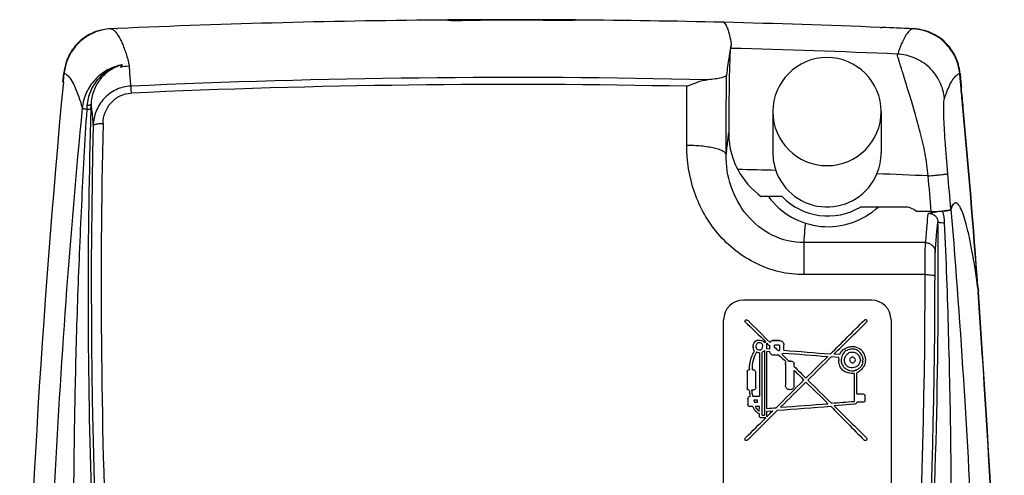
# Model space of a CAD drawing. Units: millimetres. Extents: x 45 to 396, y -85 to 404.
# Drawn here: x 191 to 241, y 381 to 404 of the extents above; entities that cross this region are included whole.
import ezdxf

# ---------------------------------------------------------------- set-up
doc = ezdxf.new("R2010")
doc.units = ezdxf.units.MM
doc.header["$LTSCALE"] = 30.734
doc.layers.add('ALL_FEATURE', color=7, linetype='CONTINUOUS')

msp = doc.modelspace()

# ---------------------------------------------------------------- linework, layer by layer
at = {"layer": 'ALL_FEATURE', "color": 40, "linetype": 'Continuous'}
for p, q in [((213.566, 404.086), (212.866, 404.081)), ((219.366, 404.081), (218.666, 404.086)), ((226.859, 403.96), (226.868, 403.955)), ((195.769, 403.63), (195.719, 403.628)), ((196.006, 403.639), (195.769, 403.628)), ((195.84, 403.633), (195.769, 403.63)), ((196.006, 403.639), (196.088, 403.643)), ((227.111, 403.472), (227.123, 403.431)), ((234.818, 403.7), (234.902, 403.696)), ((236.463, 403.63), (236.388, 403.633)), ((236.513, 403.628), (236.463, 403.63)), ((227.213, 402.642), (227.209, 402.623)), ((193.323, 400.923), (193.364, 401.359)), ((193.342, 400.919), (193.369, 401.212)), ((193.364, 401.359), (193.366, 401.378)), ((193.369, 401.212), (193.383, 401.358)), ((238.873, 401.107), (238.85, 401.358)), ((238.866, 401.378), (238.868, 401.36)), ((238.92, 400.604), (238.873, 401.107)), ((193.869, 400.802), (193.89, 400.759)), ((224.99, 397.72), (225.004, 400.707)), ((194.74, 399.533), (194.747, 399.784)), ((229.366, 399.422), (229.366, 397.328)), ((234.866, 399.422), (234.866, 397.326)), ((227.122, 398.586), (227.121, 398.387)), ((229.834, 395.099), (228.785, 395.099)), ((236.039, 394.573), (233.814, 394.573)), ((237.409, 394.349), (236.653, 394.349)), ((230.943, 392.762), (230.943, 391.138)), ((237.113, 392.762), (230.943, 392.762)), ((237.097, 391.138), (230.943, 391.138)), ((239.76, 390.536), (239.763, 390.512)), ((239.763, 390.512), (239.782, 390.254)), ((239.779, 390.513), (239.798, 390.255)), ((234.366, 389.839), (227.866, 389.839)), ((226.866, 363.825), (226.866, 388.837)), ((234.126, 388.837), (234.137, 388.787)), ((235.366, 388.837), (235.366, 363.825)), ((228.86, 387.498), (228.852, 387.558)), ((228.934, 387.697), (229.015, 387.709)), ((229.061, 387.361), (229.061, 387.651)), ((229.214, 387.352), (229.214, 387.491)), ((229.701, 387.788), (229.342, 387.788)), ((229.342, 387.784), (229.701, 387.784)), ((229.455, 387.454), (229.455, 387.558)), ((229.698, 387.558), (229.455, 387.558)), ((229.698, 387.558), (229.698, 387.28)), ((229.918, 387.291), (229.918, 387.564)), ((228.679, 387.164), (228.679, 384.96)), ((228.818, 383.998), (228.818, 387.198)), ((228.934, 387.28), (228.939, 383.998)), ((229.214, 387.352), (229.061, 387.361)), ((229.061, 384.334), (229.061, 387.222)), ((229.211, 387.213), (229.061, 387.222)), ((229.674, 387.048), (229.368, 387.048)), ((229.628, 387.28), (229.698, 387.28)), ((232.708, 386.932), (232.326, 386.955)), ((232.754, 387.071), (232.459, 387.091)), ((232.706, 386.858), (232.708, 386.932)), ((230.002, 386.569), (230.001, 386.583)), ((230.002, 386.569), (230.002, 385.502)), ((230.184, 386.737), (230.184, 386.741)), ((230.262, 386.741), (230.184, 386.741)), ((230.184, 386.737), (230.262, 386.737)), ((230.262, 386.737), (230.262, 386.741)), ((230.45, 386.468), (230.45, 386.598)), ((232.834, 386.737), (232.835, 386.688)), ((232.997, 386.711), (232.996, 386.76)), ((228.054, 386.207), (228.054, 385.349)), ((228.308, 386.33), (228.308, 386.294)), ((228.499, 385.404), (228.499, 386.187)), ((230.45, 385.491), (230.45, 386.271)), ((233.495, 386.108), (233.495, 384.694)), ((233.634, 385.076), (233.634, 386.14)), ((228.343, 384.96), (228.679, 384.96)), ((233.634, 385.076), (233.949, 385.076)), ((234.051, 384.737), (234.051, 384.992)), ((228.1, 384.83), (228.1, 384.532)), ((228.586, 384.76), (228.392, 384.76)), ((228.439, 384.647), (228.586, 384.647)), ((228.586, 384.647), (228.586, 384.76)), ((233.507, 384.555), (232.476, 384.474)), ((233.947, 384.647), (233.637, 384.647)), ((228.355, 384.427), (228.224, 384.43)), ((228.679, 384.427), (228.479, 384.427)), ((228.676, 384.192), (228.679, 384.427)), ((228.679, 383.955), (228.679, 384.068)), ((228.818, 383.998), (228.939, 383.998)), ((229.061, 384.195), (229.362, 384.219)), ((229.061, 383.917), (229.061, 384.195)), ((229.006, 383.856), (228.806, 383.856))]:
    msp.add_line(p, q, dxfattribs=at)
for centre, radius, start, end in [((216.116, -49.236), 453.323, 90.41074, 92.53218), ((216.116, -43.168), 447.261, 89.6733, 90.3267), ((216.116, -56.696), 460.758, 89.6829, 90.3171), ((216.116, -49.262), 453.349, 88.64208, 89.58927), ((216.117, -49.188), 453.274, 87.63538, 88.63937), ((195.882, 401.12), 2.511, 93.7213, 161.0594), ((195.881, 401.142), 2.488, 92.5819, 93.7237), ((216.121, -43.01), 447.103, 87.40203, 87.59257), ((216.122, -46.086), 450.174, 87.41027, 87.60914), ((236.351, 401.155), 2.476, 86.2678, 87.4096), ((243.75, 399.65), 16.805, 169.8108, 170.539), ((239.943, 400.342), 12.937, 168.7592, 169.8031), ((215.962, -50.625), 453.398, 87.50477, 88.57836), ((239.885, 400.354), 12.877, 168.7583, 169.7642), ((195.878, 401.139), 2.524, 161.4908, 174.5507), ((195.885, 401.121), 2.513, 161.1088, 174.1834), ((195.85, 401.147), 2.494, 160.7388, 161.4672), ((232.115, 399.421), 2.749, 89.9774, 179.9766), ((232.117, 399.421), 2.749, 0.0233, 90.0228), ((198.907, 399.532), 3.423, 138.4347, 141.5027), ((196.744, 399.712), 2.017, 91.7425, 104.8049), ((195.873, 401.123), 2.501, 174.206, 174.624), ((216.118, -26.517), 427.671, 88.66983, 92.59415), ((691.425, 353.872), 500.301, 174.60405, 182.72348), ((216.118, -24.134), 424.933, 88.8018, 92.60803), ((404.133, 397.939), 177.011, 179.18293, 179.35584), ((-253.451, 354.567), 494.538, 5.22652, 5.34191), ((468.591, 397.216), 241.473, 179.3563, 179.67483), ((202.274, 399.13), 7.756, 175.6004, 177.0161), ((503, 390.141), 308.404, 178.25486, 181.84643), ((-251.817, 354.312), 492.913, 4.21167, 5.27305), ((-260.755, 353.897), 501.872, 4.184, 5.22682), ((232.115, 399.423), 2.749, 180.0232, 270.0228), ((232.117, 399.423), 2.749, 269.9773, 359.9766), ((540.275, 390.541), 345.516, 178.64589, 186.05334), ((544.711, 390.619), 349.451, 178.65528, 186.39904), ((232.511, 397.459), 5.469, 170.2091, 171.4921), ((232.108, 397.33), 2.758, 337.1853, 359.9288), ((216.13, -83.241), 479.859, 88.40144, 88.63267), ((231.128, 398.355), 4.012, 207.8436, 234.2623), ((232.115, 397.326), 2.75, 198.9889, 337.2063), ((216.173, -81.979), 478.596, 87.47594, 87.78746), ((-122.015, 363.602), 360.736, 4.88934, 5.17704), ((-134.89, 362.898), 374.625, 4.83102, 5.10992), ((232.159, 397.323), 3.75, 216.3164, 312.8334), ((232.159, 397.37), 3.25, 224.3283, 300.6193), ((236.039, 393.62), 0.953, 49.8847, 90), ((237.934, 396.34), 1.967, 277.8371, 278.9741), ((-70.194, 390.985), 307.955, 359.90644, 0.5233), ((-112.394, 391.503), 349.492, 353.45575, 359.94008), ((-107.913, 391.416), 345.51, 353.80055, 359.84517), ((-72.397, 390.997), 310.158, 357.79773, 359.90496), ((-259.186, 353.866), 500.293, 358.43416, 4.17093), ((-260.389, 353.926), 501.505, 358.43651, 4.15416), ((227.867, 388.838), 1.001, 90.0727, 180.061), ((234.365, 388.838), 1.001, 359.939, 89.9273), ((228.736, 387.478), 0.371, 179.7296, 185.5811), ((228.982, 387.357), 0.648, 142.1245, 146.1676), ((229.009, 387.425), 0.516, 175.2232, 178.1249), ((230.036, 386.359), 1.85, 151.1735, 160.1212), ((229.977, 386.389), 1.785, 150.4905, 151.1235), ((233.428, 386.899), 0.451, 66.7922, 78.4224), ((234.054, 386.857), 1.348, 179.9453, 183.7548), ((233.696, 386.955), 0.901, 197.2407, 200.0541), ((233.577, 386.754), 0.743, 167.7646, 173.0199), ((233.446, 386.743), 0.33, 304.2393, 311.6609), ((233.262, 386.771), 0.669, 356.0854, 0.0328), ((233.197, 386.771), 0.734, 0.0106, 2.1997), ((233.487, 386.783), 0.578, 353.9605, 0.2457), ((230.911, 386.208), 2.743, 177.8194, 178.1992), ((230.87, 386.209), 2.701, 177.1421, 177.8202), ((233.278, 387.033), 0.814, 291.9302, 295.4685), ((229.995, 385.323), 1.827, 181.5538, 188.3876), ((229.941, 385.316), 1.772, 188.4279, 191.8713), ((229.564, 385.334), 1.278, 182.9707, 187.6463), ((229.501, 385.326), 1.215, 187.6884, 192.6093), ((229.549, 385.338), 1.263, 192.635, 196.1523), ((229.617, 385.357), 1.334, 196.1316, 197.2814), ((229.16, 384.73), 0.861, 200.5954, 204.3415), ((228.968, 384.632), 0.645, 211.5105, 214.007)]:
    msp.add_arc(centre, radius, start, end, dxfattribs=at)
for centre, major_axis, ratio, start_param, end_param in [((223.604, 378.346), (29.997, 80), 0.004902, -1.4385, -1.43733), ((239.796, 378.346), (81.776, -79.998), 0.007454, -1.708874, -1.695723), ((239.746, 378.346), (79.998, -79.998), 0.007456, -1.709295, -1.695267), ((222.33, 378.346), (80.132, 79.998), 0.007456, 4.829576, 4.851266), ((222.294, 378.346), (81.892, 79.998), 0.007454, 4.829556, 4.8496), ((239.168, 378.346), (-77.089, 79.998), 0.007451, 1.44704, 1.449047), ((239.746, 378.346), (79.998, -79.998), 0.007456, 4.590837, 4.593026), ((240.392, 378.346), (86.721, -79.997), 0.007432, -1.687842, -1.683505), ((240.072, 378.346), (82.6, -79.998), 0.007452, -1.688064, -1.68358), ((359.94, 378.346), (1041.331, -79.991), 0.001139, -1.695923, -1.693735), ((359.707, 378.346), (1025, -79.991), 0.001157, 4.585515, 4.587849), ((222.231, 378.346), (80.84, 79.998), 0.007455, -1.468989, -1.455148), ((222.532, 378.346), (79.998, 79.998), 0.007456, 4.812808, 4.827668), ((239.758, 378.346), (79.998, -79.998), 0.007456, -1.679953, -1.672525), ((239.67, 378.346), (80.956, -79.998), 0.007455, -1.677566, -1.671486), ((222.382, 378.346), (79.343, 79.998), 0.007456, 4.795149, 4.812929), ((222.52, 378.346), (79.998, 79.998), 0.007456, 4.795501, 4.811644), ((239.741, 378.346), (81.682, -79.998), 0.007454, -1.670206, -1.656389), ((239.929, 378.346), (81.582, -79.998), 0.007454, -1.671362, -1.656671), ((231.511, 378.346), (-32.818, 80), 0.005236, 1.488377, 1.489794), ((137.488, 378.346), (1040, 79.991), 0.00114, -1.482205, -1.47959), ((135.694, 378.346), (1040, 79.991), 0.00114, -1.480316, -1.477991), ((239.474, 378.346), (-78.658, 79.998), 0.007455, 1.487083, 1.508753), ((139.288, 378.346), (1000, 79.991), 0.001185, 4.805478, 4.806641), ((239.819, 378.346), (80.281, -79.998), 0.007456, -1.654952, -1.634443), ((222.508, 378.346), (79.998, 79.998), 0.007456, 4.774703, 4.793612), ((130.966, 378.346), (1093.335, 79.991), 0.001085, 4.802151, 4.802587), ((222.3, 378.346), (79.998, 79.998), 0.007456, -1.49364, -1.489864), ((222.19, 378.346), (81.381, 79.998), 0.007455, 4.776318, 4.78891)]:
    msp.add_ellipse(centre, major_axis=major_axis, ratio=ratio, start_param=start_param, end_param=end_param, dxfattribs=at)
for points, knots in [([(212.866, 404.068), (212.866, 404.067), (212.87, 404.066), (212.875, 404.065), (212.887, 404.064), (212.909, 404.063), (212.951, 404.061), (213.017, 404.059), (213.108, 404.057), (213.23, 404.055), (213.386, 404.054), (213.502, 404.055), (213.566, 404.055)], [0, 0, 0, 0, 0.003386, 0.012556, 0.027799, 0.049315, 0.112325, 0.20485, 0.332262, 0.502862, 0.726676, 1, 1, 1, 1]), ([(219.366, 404.068), (219.366, 404.067), (219.362, 404.066), (219.357, 404.065), (219.345, 404.064), (219.322, 404.063), (219.281, 404.061), (219.215, 404.059), (219.124, 404.057), (219.002, 404.055), (218.846, 404.054), (218.73, 404.055), (218.666, 404.055)], [0, 0, 0, 0, 0.003386, 0.012556, 0.027799, 0.049315, 0.112325, 0.20485, 0.332262, 0.502862, 0.726676, 1, 1, 1, 1]), ([(226.859, 403.96), (226.886, 403.947), (226.938, 403.895), (226.973, 403.834), (226.991, 403.796)], [0, 0, 0, 0, 0.40883, 1, 1, 1, 1]), ([(226.868, 403.955), (226.892, 403.941), (226.94, 403.891), (226.974, 403.832), (226.991, 403.796)], [0, 0, 0, 0, 0.414973, 1, 1, 1, 1]), ([(195.719, 403.628), (195.472, 403.616), (194.98, 403.52), (194.324, 403.164), (193.804, 402.636), (193.575, 402.198), (193.495, 401.97)], [0, 0, 0, 0, 0.252558, 0.503546, 0.752545, 1, 1, 1, 1]), ([(195.769, 403.628), (195.783, 403.624), (195.851, 403.598), (195.909, 403.55), (195.95, 403.509)], [0, 0, 0, 0, 0.203673, 1, 1, 1, 1]), ([(195.95, 403.509), (196.023, 403.436), (196.165, 403.234), (196.311, 402.936), (196.43, 402.635), (196.529, 402.365), (196.617, 402.059), (196.662, 401.842), (196.683, 401.729)], [0, 0, 0, 0, 0.159303, 0.377666, 0.510078, 0.658558, 0.821897, 1, 1, 1, 1]), ([(226.991, 403.796), (227.002, 403.775), (227.05, 403.669), (227.086, 403.559), (227.111, 403.472)], [0, 0, 0, 0, 0.208021, 1, 1, 1, 1]), ([(226.991, 403.796), (227.017, 403.745), (227.065, 403.624), (227.161, 403.315), (227.217, 403.054), (227.255, 402.864)], [0, 0, 0, 0, 0.175922, 0.400597, 1, 1, 1, 1]), ([(227.123, 403.431), (227.135, 403.39), (227.185, 403.202), (227.226, 403.013), (227.255, 402.864)], [0, 0, 0, 0, 0.218525, 1, 1, 1, 1]), ([(236.463, 403.628), (236.434, 403.62), (236.371, 403.589), (236.237, 403.476), (236.067, 403.236), (235.874, 402.839), (235.76, 402.522), (235.702, 402.342)], [0, 0, 0, 0, 0.059111, 0.135035, 0.341931, 0.628863, 1, 1, 1, 1]), ([(238.85, 401.358), (238.822, 401.649), (238.663, 402.226), (238.139, 402.954), (237.395, 403.461), (236.807, 403.606), (236.512, 403.625)], [0, 0, 0, 0, 0.248497, 0.49768, 0.748205, 1, 1, 1, 1]), ([(238.866, 401.378), (238.838, 401.668), (238.68, 402.245), (238.156, 402.975), (237.404, 403.478), (236.811, 403.614), (236.513, 403.628)], [0, 0, 0, 0, 0.247554, 0.496175, 0.747067, 1, 1, 1, 1]), ([(227.211, 402.632), (227.206, 402.604), (227.199, 402.528), (227.189, 402.385), (227.18, 402.188), (227.167, 401.819), (227.152, 401.238), (227.144, 400.741), (227.14, 400.463)], [0, 0, 0, 0, 0.039704, 0.105678, 0.197224, 0.313447, 0.615435, 1, 1, 1, 1]), ([(227.173, 402.412), (227.159, 402.328), (227.098, 401.949), (227.046, 401.57), (227.009, 401.275)], [0, 0, 0, 0, 0.22482, 1, 1, 1, 1]), ([(237.25, 396.153), (237.219, 396.533), (237.117, 397.281), (236.857, 398.352), (236.621, 399.203), (236.434, 399.841), (236.302, 400.28), (236.178, 400.686), (236.064, 401.057), (235.961, 401.387), (235.871, 401.673), (235.8, 401.913), (235.746, 402.104), (235.705, 402.228), (235.691, 402.303), (235.695, 402.333), (235.702, 402.342)], [0, 0, 0, 0, 0.179023, 0.353053, 0.516747, 0.593131, 0.66499, 0.73165, 0.792465, 0.846785, 0.893914, 0.933202, 0.964316, 0.986832, 0.99449, 1, 1, 1, 1]), ([(238.08, 400.092), (238.052, 400.376), (237.89, 400.958), (237.351, 401.699), (236.58, 402.198), (235.988, 402.329), (235.702, 402.342)], [0, 0, 0, 0, 0.241124, 0.499109, 0.757618, 1, 1, 1, 1]), ([(196.343, 401.804), (196.079, 401.757), (195.563, 401.575), (194.919, 401.072), (194.467, 400.392), (194.326, 399.865), (194.3, 399.599)], [0, 0, 0, 0, 0.250435, 0.50057, 0.750378, 1, 1, 1, 1]), ([(196.343, 401.804), (196.331, 401.8), (196.304, 401.794), (196.247, 401.779), (196.175, 401.759), (196.088, 401.731), (195.974, 401.689), (195.834, 401.628), (195.618, 401.513), (195.365, 401.336), (195.1, 401.078), (194.878, 400.779), (194.65, 400.34), (194.56, 399.971), (194.541, 399.725)], [0, 0, 0, 0, 0.013326, 0.02846, 0.059214, 0.090166, 0.121207, 0.183432, 0.245811, 0.370836, 0.496279, 0.622039, 0.748082, 1, 1, 1, 1]), ([(196.346, 401.803), (196.324, 401.794), (196.274, 401.781), (196.173, 401.748), (196.043, 401.699), (195.89, 401.627), (195.693, 401.513), (195.463, 401.341), (195.142, 401.006), (194.845, 400.49), (194.754, 400.02), (194.747, 399.784)], [0, 0, 0, 0, 0.026241, 0.055747, 0.116281, 0.177559, 0.239286, 0.363665, 0.489242, 0.742764, 1, 1, 1, 1]), ([(196.346, 401.803), (196.347, 401.803), (196.349, 401.805), (196.344, 401.804), (196.342, 401.804)], [0, 0, 0, 0, 0.230632, 1, 1, 1, 1]), ([(196.683, 401.729), (196.687, 401.651), (196.698, 401.491), (196.711, 401.244), (196.73, 400.984), (196.75, 400.807), (196.761, 400.716)], [0, 0, 0, 0, 0.230342, 0.47369, 0.730144, 1, 1, 1, 1]), ([(193.383, 401.358), (193.39, 401.356), (193.424, 401.347), (193.455, 401.331), (193.477, 401.317)], [0, 0, 0, 0, 0.221971, 1, 1, 1, 1]), ([(193.477, 401.317), (193.552, 401.27), (193.703, 401.106), (193.811, 400.917), (193.869, 400.802)], [0, 0, 0, 0, 0.406289, 1, 1, 1, 1]), ([(225.004, 400.707), (225.177, 400.786), (225.513, 400.929), (225.871, 401.026), (226.046, 401.039)], [0, 0, 0, 0, 0.52153, 1, 1, 1, 1]), ([(227.009, 401.275), (227.005, 401.242), (226.943, 401.2), (226.854, 401.165), (226.69, 401.117), (226.418, 401.072), (226.181, 401.049), (226.046, 401.039)], [0, 0, 0, 0, 0.098596, 0.183663, 0.295268, 0.598297, 1, 1, 1, 1]), ([(226.99, 397.236), (226.991, 397.575), (226.997, 398.921), (227.004, 400.267), (227.009, 401.275)], [0, 0, 0, 0, 0.25138, 1, 1, 1, 1]), ([(238.08, 400.092), (238.128, 400.24), (238.224, 400.506), (238.382, 400.855), (238.539, 401.113), (238.656, 401.244), (238.714, 401.289)], [0, 0, 0, 0, 0.340928, 0.619643, 0.838121, 1, 1, 1, 1]), ([(238.714, 401.289), (238.726, 401.298), (238.767, 401.327), (238.814, 401.351), (238.85, 401.358)], [0, 0, 0, 0, 0.290934, 1, 1, 1, 1]), ([(193.89, 400.759), (193.969, 400.596), (194.12, 400.213), (194.239, 399.819), (194.3, 399.599)], [0, 0, 0, 0, 0.442466, 1, 1, 1, 1]), ([(196.761, 400.716), (196.507, 400.705), (196, 400.578), (195.375, 400.116), (194.965, 399.462), (194.862, 398.957), (194.856, 398.706)], [0, 0, 0, 0, 0.251564, 0.501985, 0.751232, 1, 1, 1, 1]), ([(196.761, 400.716), (196.766, 400.675), (196.771, 400.556), (196.778, 400.437), (196.782, 400.359)], [0, 0, 0, 0, 0.34756, 1, 1, 1, 1]), ([(195.356, 398.82), (195.36, 399.01), (195.436, 399.393), (195.738, 399.894), (196.206, 400.252), (196.59, 400.351), (196.782, 400.359)], [0, 0, 0, 0, 0.249116, 0.498146, 0.748502, 1, 1, 1, 1]), ([(238.245, 396.265), (238.196, 396.823), (238.134, 397.607), (238.074, 398.575), (238.048, 399.121), (238.036, 399.531), (238.039, 399.811), (238.05, 399.985), (238.07, 400.064), (238.08, 400.092)], [0, 0, 0, 0, 0.437686, 0.615294, 0.758154, 0.864333, 0.935814, 0.97712, 1, 1, 1, 1]), ([(194.3, 399.599), (193.655, 393.062), (192.734, 380.056), (192.236, 363.8), (192.233, 350.853), (192.417, 341.085), (192.712, 332.901), (193.022, 326.339), (193.196, 323.062), (193.289, 321.428)], [0, 0, 0, 0, 0.251817, 0.49964, 0.623359, 0.748152, 0.874174, 0.937287, 1, 1, 1, 1]), ([(194.529, 399.534), (194.423, 397.906), (194.248, 394.649), (194.044, 389.769), (193.913, 384.901), (193.871, 381.66), (193.857, 380.044)], [0, 0, 0, 0, 0.250935, 0.501559, 0.751322, 1, 1, 1, 1]), ([(194.529, 399.534), (194.498, 399.539), (194.443, 399.55), (194.372, 399.567), (194.328, 399.582), (194.303, 399.592), (194.3, 399.599)], [0, 0, 0, 0, 0.396341, 0.702266, 0.903375, 1, 1, 1, 1]), ([(194.74, 399.533), (194.738, 399.533), (194.733, 399.533), (194.722, 399.532), (194.704, 399.532), (194.669, 399.532), (194.609, 399.532), (194.558, 399.533), (194.529, 399.534)], [0, 0, 0, 0, 0.021949, 0.074365, 0.157291, 0.270646, 0.584953, 1, 1, 1, 1]), ([(194.747, 399.784), (194.746, 399.776), (194.725, 399.761), (194.684, 399.748), (194.62, 399.735), (194.57, 399.728), (194.541, 399.725)], [0, 0, 0, 0, 0.106342, 0.306588, 0.608924, 1, 1, 1, 1]), ([(194.747, 399.784), (194.757, 399.701), (194.796, 399.342), (194.831, 398.983), (194.856, 398.706)], [0, 0, 0, 0, 0.229771, 1, 1, 1, 1]), ([(194.856, 398.706), (194.858, 398.725), (194.892, 398.753), (194.945, 398.775), (195.039, 398.801), (195.178, 398.818), (195.295, 398.821), (195.356, 398.82)], [0, 0, 0, 0, 0.112183, 0.209951, 0.336989, 0.656737, 1, 1, 1, 1]), ([(227.102, 398.269), (227.092, 398.2), (227.046, 397.859), (227.013, 397.515), (226.99, 397.24)], [0, 0, 0, 0, 0.200179, 1, 1, 1, 1]), ([(227.121, 398.387), (227.119, 398.061), (227.192, 397.4), (227.425, 396.776), (227.58, 396.481)], [0, 0, 0, 0, 0.494889, 1, 1, 1, 1]), ([(230.943, 391.138), (230.528, 391.138), (229.696, 391.234), (228.515, 391.653), (227.457, 392.317), (226.27, 393.463), (225.251, 395.279), (224.987, 396.914), (224.99, 397.72)], [0, 0, 0, 0, 0.126692, 0.253212, 0.379406, 0.505127, 0.753728, 1, 1, 1, 1]), ([(224.99, 397.72), (225.233, 397.719), (225.596, 397.703), (226.063, 397.644), (226.376, 397.584), (226.633, 397.511), (226.824, 397.429), (226.947, 397.343), (226.987, 397.268), (226.99, 397.236)], [0, 0, 0, 0, 0.343168, 0.511363, 0.663694, 0.790766, 0.888074, 0.954995, 1, 1, 1, 1]), ([(230.943, 392.762), (230.393, 392.761), (229.274, 393.027), (227.959, 394.104), (227.157, 395.583), (226.985, 396.69), (226.99, 397.236)], [0, 0, 0, 0, 0.250464, 0.501229, 0.751528, 1, 1, 1, 1]), ([(237.25, 396.153), (237.37, 396.164), (237.548, 396.18), (237.778, 396.204), (237.932, 396.22), (238.059, 396.235), (238.153, 396.247), (238.209, 396.255), (238.235, 396.261), (238.243, 396.263), (238.245, 396.264)], [0, 0, 0, 0, 0.359775, 0.535127, 0.692852, 0.822482, 0.918116, 0.976439, 0.992292, 1, 1, 1, 1]), ([(237.409, 394.349), (237.534, 394.349), (237.715, 394.352), (237.946, 394.365), (238.094, 394.377), (238.216, 394.392), (238.31, 394.408), (238.367, 394.424), (238.4, 394.438), (238.403, 394.448)], [0, 0, 0, 0, 0.371724, 0.540495, 0.689453, 0.813304, 0.907666, 0.969772, 1, 1, 1, 1]), ([(238.403, 394.448), (238.401, 394.441), (238.38, 394.429), (238.361, 394.422), (238.347, 394.418)], [0, 0, 0, 0, 0.344383, 1, 1, 1, 1]), ([(238.403, 394.448), (238.419, 394.498), (238.451, 394.585), (238.508, 394.693), (238.569, 394.764), (238.621, 394.783), (238.644, 394.783)], [0, 0, 0, 0, 0.36185, 0.639088, 0.842702, 1, 1, 1, 1]), ([(238.479, 394.636), (238.472, 394.623), (238.443, 394.562), (238.42, 394.498), (238.403, 394.448)], [0, 0, 0, 0, 0.218653, 1, 1, 1, 1]), ([(238.403, 394.448), (238.662, 391.385), (239.104, 385.279), (239.734, 373.143), (240.098, 357.997), (239.845, 339.757), (239.288, 327.559), (238.943, 321.428)], [0, 0, 0, 0, 0.126172, 0.251289, 0.498844, 0.747923, 1, 1, 1, 1]), ([(238.517, 394.698), (238.513, 394.694), (238.5, 394.674), (238.488, 394.653), (238.479, 394.636)], [0, 0, 0, 0, 0.232471, 1, 1, 1, 1]), ([(238.56, 394.747), (238.556, 394.744), (238.54, 394.729), (238.526, 394.712), (238.517, 394.698)], [0, 0, 0, 0, 0.229953, 1, 1, 1, 1]), ([(238.643, 394.783), (238.636, 394.783), (238.605, 394.78), (238.577, 394.763), (238.56, 394.747)], [0, 0, 0, 0, 0.232804, 1, 1, 1, 1]), ([(239.763, 390.512), (239.683, 391.133), (239.552, 392.001), (239.359, 392.967), (239.256, 393.412), (239.165, 393.771), (239.055, 394.139), (238.937, 394.447), (238.839, 394.625), (238.766, 394.726), (238.691, 394.783), (238.644, 394.783)], [0, 0, 0, 0, 0.419047, 0.586035, 0.658777, 0.724328, 0.833854, 0.914892, 0.945056, 0.968719, 1, 1, 1, 1]), ([(237.243, 394.257), (237.216, 394.048), (237.168, 393.55), (237.132, 393.051), (237.113, 392.762)], [0, 0, 0, 0, 0.420323, 1, 1, 1, 1]), ([(237.243, 394.257), (237.375, 394.255), (237.579, 394.19), (237.727, 393.979), (237.748, 393.858), (237.748, 393.798)], [0, 0, 0, 0, 0.526744, 0.758906, 1, 1, 1, 1]), ([(237.244, 394.257), (237.26, 394.259), (237.319, 394.268), (237.378, 394.279), (237.421, 394.288)], [0, 0, 0, 0, 0.273187, 1, 1, 1, 1]), ([(237.421, 394.288), (237.46, 394.295), (237.511, 394.306), (237.563, 394.316), (237.577, 394.318)], [0, 0, 0, 0, 0.744234, 1, 1, 1, 1]), ([(237.577, 394.318), (237.605, 394.323), (237.74, 394.346), (237.877, 394.36), (237.984, 394.368)], [0, 0, 0, 0, 0.211155, 1, 1, 1, 1]), ([(238.203, 394.391), (238.186, 394.389), (238.114, 394.379), (238.041, 394.373), (237.984, 394.368)], [0, 0, 0, 0, 0.222202, 1, 1, 1, 1]), ([(238.347, 394.418), (238.34, 394.416), (238.305, 394.407), (238.269, 394.401), (238.241, 394.397)], [0, 0, 0, 0, 0.206232, 1, 1, 1, 1]), ([(230.943, 392.762), (230.95, 392.854), (230.976, 393.182), (231.006, 393.511), (231.031, 393.746)], [0, 0, 0, 0, 0.28037, 1, 1, 1, 1]), ([(237.612, 392.279), (237.632, 392.575), (237.669, 393.082), (237.719, 393.588), (237.748, 393.798)], [0, 0, 0, 0, 0.583178, 1, 1, 1, 1]), ([(238.087, 393.754), (238.041, 393.757), (237.958, 393.761), (237.863, 393.77), (237.805, 393.778), (237.776, 393.784), (237.758, 393.789), (237.749, 393.795), (237.748, 393.798)], [0, 0, 0, 0, 0.404452, 0.719102, 0.833468, 0.917646, 0.972254, 1, 1, 1, 1]), ([(238.431, 378.905), (238.426, 380.137), (238.404, 383.225), (238.302, 388.175), (238.172, 391.892), (238.087, 393.754)], [0, 0, 0, 0, 0.248803, 0.623569, 1, 1, 1, 1]), ([(237.097, 391.138), (237.098, 391.324), (237.098, 391.67), (237.101, 392.138), (237.106, 392.494), (237.109, 392.689), (237.113, 392.762)], [0, 0, 0, 0, 0.342906, 0.639737, 0.865172, 1, 1, 1, 1]), ([(237.113, 392.762), (237.175, 392.762), (237.304, 392.737), (237.473, 392.63), (237.586, 392.467), (237.612, 392.339), (237.612, 392.279)], [0, 0, 0, 0, 0.243231, 0.504585, 0.76305, 1, 1, 1, 1]), ([(237.597, 391.058), (237.598, 391.319), (237.598, 391.671), (237.605, 392.077), (237.609, 392.224), (237.612, 392.279)], [0, 0, 0, 0, 0.639653, 0.86472, 1, 1, 1, 1]), ([(237.097, 391.138), (237.158, 391.138), (237.276, 391.134), (237.43, 391.12), (237.535, 391.099), (237.584, 391.078), (237.597, 391.065), (237.597, 391.059)], [0, 0, 0, 0, 0.353925, 0.682072, 0.905243, 0.966181, 1, 1, 1, 1]), ([(234.013, 388.828), (234.03, 388.839), (234.066, 388.858), (234.111, 388.849), (234.126, 388.837)], [0, 0, 0, 0, 0.504549, 1, 1, 1, 1]), ([(228.517, 387.78), (228.56, 387.799), (228.654, 387.825), (228.75, 387.806), (228.794, 387.789)], [0, 0, 0, 0, 0.499741, 1, 1, 1, 1]), ([(229.223, 387.686), (229.231, 387.711), (229.262, 387.759), (229.315, 387.779), (229.342, 387.784)], [0, 0, 0, 0, 0.498344, 1, 1, 1, 1]), ([(229.701, 387.784), (229.758, 387.781), (229.852, 387.755), (229.911, 387.651), (229.918, 387.593), (229.918, 387.564)], [0, 0, 0, 0, 0.497574, 0.748804, 1, 1, 1, 1]), ([(233.243, 387.466), (233.301, 387.48), (233.421, 387.494), (233.659, 387.453), (233.814, 387.349), (233.9, 387.268)], [0, 0, 0, 0, 0.250979, 0.501911, 1, 1, 1, 1]), ([(228.528, 387.198), (228.454, 387.067), (228.341, 386.783), (228.308, 386.48), (228.308, 386.33)], [0, 0, 0, 0, 0.4999, 1, 1, 1, 1]), ([(228.934, 387.28), (228.922, 387.259), (228.887, 387.222), (228.841, 387.204), (228.818, 387.198)], [0, 0, 0, 0, 0.498876, 1, 1, 1, 1]), ([(229.368, 387.048), (229.327, 387.055), (229.265, 387.079), (229.22, 387.151), (229.213, 387.192), (229.211, 387.213)], [0, 0, 0, 0, 0.498017, 0.748983, 1, 1, 1, 1]), ([(229.892, 387.152), (229.887, 387.136), (229.864, 387.108), (229.832, 387.097), (229.816, 387.094)], [0, 0, 0, 0, 0.496962, 1, 1, 1, 1]), ([(232.754, 387.071), (232.782, 387.135), (232.856, 387.258), (232.967, 387.349), (233.028, 387.384)], [0, 0, 0, 0, 0.499616, 1, 1, 1, 1]), ([(232.995, 386.76), (232.995, 386.819), (233.014, 386.939), (233.082, 387.041), (233.124, 387.083)], [0, 0, 0, 0, 0.499781, 1, 1, 1, 1]), ([(233.395, 386.943), (233.378, 386.941), (233.343, 386.934), (233.288, 386.889), (233.27, 386.838), (233.263, 386.804)], [0, 0, 0, 0, 0.252781, 0.502223, 1, 1, 1, 1]), ([(233.287, 387.198), (233.349, 387.206), (233.477, 387.209), (233.6, 387.157), (233.648, 387.118)], [0, 0, 0, 0, 0.500618, 1, 1, 1, 1]), ([(230.001, 386.583), (230.001, 386.605), (230.006, 386.65), (230.032, 386.688), (230.048, 386.703)], [0, 0, 0, 0, 0.500583, 1, 1, 1, 1]), ([(230.262, 386.737), (230.284, 386.737), (230.328, 386.733), (230.391, 386.713), (230.442, 386.665), (230.45, 386.62), (230.45, 386.598)], [0, 0, 0, 0, 0.250636, 0.501105, 0.750751, 1, 1, 1, 1]), ([(232.817, 386.394), (232.8, 386.422), (232.74, 386.539), (232.715, 386.671), (232.709, 386.768)], [0, 0, 0, 0, 0.25095, 1, 1, 1, 1]), ([(233.263, 386.41), (233.199, 386.434), (233.078, 386.516), (233.017, 386.645), (232.997, 386.711)], [0, 0, 0, 0, 0.499767, 1, 1, 1, 1]), ([(233.263, 386.804), (233.273, 386.758), (233.302, 386.682), (233.399, 386.654), (233.446, 386.664), (233.469, 386.671)], [0, 0, 0, 0, 0.495867, 0.747434, 1, 1, 1, 1]), ([(233.632, 386.471), (233.605, 386.453), (233.49, 386.398), (233.357, 386.398), (233.263, 386.41)], [0, 0, 0, 0, 0.250849, 1, 1, 1, 1]), ([(233.469, 386.671), (233.491, 386.687), (233.532, 386.722), (233.555, 386.776), (233.555, 386.802)], [0, 0, 0, 0, 0.503466, 1, 1, 1, 1]), ([(233.873, 386.517), (233.846, 386.468), (233.774, 386.381), (233.678, 386.322), (233.628, 386.298)], [0, 0, 0, 0, 0.499077, 1, 1, 1, 1]), ([(228.054, 386.207), (228.055, 386.22), (228.061, 386.247), (228.1, 386.288), (228.143, 386.294), (228.169, 386.294)], [0, 0, 0, 0, 0.251678, 0.501338, 1, 1, 1, 1]), ([(228.499, 386.187), (228.496, 386.206), (228.479, 386.245), (228.427, 386.278), (228.368, 386.292), (228.328, 386.294), (228.308, 386.294)], [0, 0, 0, 0, 0.249089, 0.499147, 0.749501, 1, 1, 1, 1]), ([(230.236, 385.288), (230.206, 385.29), (230.148, 385.3), (230.065, 385.338), (230.01, 385.413), (230.002, 385.473), (230.002, 385.502)], [0, 0, 0, 0, 0.250538, 0.501087, 0.750527, 1, 1, 1, 1]), ([(230.45, 385.491), (230.45, 385.464), (230.441, 385.409), (230.375, 385.318), (230.289, 385.295), (230.236, 385.288)], [0, 0, 0, 0, 0.250872, 0.501752, 1, 1, 1, 1]), ([(228.169, 385.273), (228.144, 385.274), (228.105, 385.279), (228.064, 385.311), (228.055, 385.336), (228.054, 385.349)], [0, 0, 0, 0, 0.499732, 0.748617, 1, 1, 1, 1]), ([(228.1, 384.83), (228.104, 384.858), (228.125, 384.916), (228.18, 384.944), (228.207, 384.952)], [0, 0, 0, 0, 0.499576, 1, 1, 1, 1]), ([(228.499, 385.404), (228.499, 385.38), (228.489, 385.331), (228.431, 385.283), (228.36, 385.268), (228.312, 385.267), (228.288, 385.268)], [0, 0, 0, 0, 0.249087, 0.497808, 0.748857, 1, 1, 1, 1]), ([(233.949, 385.076), (233.973, 385.074), (234.021, 385.06), (234.046, 385.015), (234.051, 384.992)], [0, 0, 0, 0, 0.502041, 1, 1, 1, 1]), ([(228.224, 384.43), (228.194, 384.428), (228.144, 384.434), (228.104, 384.485), (228.1, 384.516), (228.1, 384.532)], [0, 0, 0, 0, 0.496773, 0.747537, 1, 1, 1, 1]), ([(233.637, 384.647), (233.627, 384.625), (233.598, 384.583), (233.551, 384.562), (233.527, 384.557)], [0, 0, 0, 0, 0.500106, 1, 1, 1, 1]), ([(234.051, 384.737), (234.046, 384.713), (234.025, 384.663), (233.971, 384.647), (233.947, 384.647)], [0, 0, 0, 0, 0.500762, 1, 1, 1, 1]), ([(228.806, 383.856), (228.783, 383.855), (228.735, 383.859), (228.698, 383.895), (228.689, 383.916)], [0, 0, 0, 0, 0.502454, 1, 1, 1, 1]), ([(228.085, 382.732), (228.068, 382.72), (228.025, 382.702), (227.982, 382.718), (227.964, 382.729)], [0, 0, 0, 0, 0.500028, 1, 1, 1, 1])]:
    msp.add_open_spline(points, degree=3, knots=knots, dxfattribs=at)
for points in [[(238.868, 401.36), (238.891, 401.109), (238.915, 400.859), (238.938, 400.608)], [(239.012, 399.613), (238.981, 399.943), (238.951, 400.274), (238.92, 400.604)], [(229.366, 397.328), (229.366, 397.025), (229.418, 396.718), (229.516, 396.431)], [(238.087, 393.754), (238.077, 393.962), (238.045, 394.17), (237.984, 394.368)], [(237.596, 390.483), (237.597, 390.675), (237.597, 390.867), (237.597, 391.058)], [(227.984, 388.846), (228.014, 388.844), (228.044, 388.836), (228.071, 388.823)], [(228.071, 388.823), (228.085, 388.816), (228.099, 388.808), (228.112, 388.799)], [(234.122, 388.731), (234.113, 388.713), (234.1, 388.697), (234.085, 388.683)], [(234.137, 388.787), (234.138, 388.768), (234.132, 388.748), (234.122, 388.731)], [(228.365, 387.48), (228.366, 387.523), (228.373, 387.566), (228.387, 387.607)], [(228.424, 387.268), (228.395, 387.321), (228.373, 387.381), (228.367, 387.442)], [(228.387, 387.607), (228.401, 387.646), (228.421, 387.684), (228.444, 387.718)], [(228.47, 387.755), (228.486, 387.764), (228.501, 387.772), (228.517, 387.78)], [(228.494, 387.442), (228.509, 387.411), (228.531, 387.383), (228.557, 387.362)], [(228.503, 387.523), (228.499, 387.505), (228.497, 387.486), (228.495, 387.468)], [(228.527, 387.593), (228.516, 387.571), (228.508, 387.547), (228.503, 387.523)], [(228.563, 387.651), (228.549, 387.633), (228.536, 387.614), (228.527, 387.593)], [(228.654, 387.674), (228.623, 387.671), (228.592, 387.662), (228.563, 387.651)], [(228.738, 387.667), (228.711, 387.676), (228.682, 387.677), (228.654, 387.674)], [(228.805, 387.625), (228.787, 387.644), (228.763, 387.659), (228.738, 387.667)], [(228.794, 387.789), (228.845, 387.768), (228.892, 387.734), (228.934, 387.697)], [(228.852, 387.558), (228.84, 387.582), (228.825, 387.606), (228.805, 387.625)], [(228.811, 387.365), (228.842, 387.4), (228.859, 387.451), (228.858, 387.498)], [(233.028, 387.384), (233.095, 387.422), (233.168, 387.449), (233.243, 387.466)], [(228.171, 386.344), (228.182, 386.562), (228.221, 386.782), (228.295, 386.988)], [(228.58, 387.179), (228.562, 387.184), (228.545, 387.191), (228.528, 387.198)], [(228.557, 387.362), (228.585, 387.339), (228.618, 387.324), (228.652, 387.314)], [(228.679, 387.164), (228.645, 387.164), (228.612, 387.169), (228.58, 387.179)], [(228.652, 387.314), (228.672, 387.309), (228.693, 387.305), (228.714, 387.303)], [(228.714, 387.303), (228.723, 387.306), (228.733, 387.31), (228.742, 387.315)], [(228.742, 387.315), (228.768, 387.328), (228.792, 387.344), (228.811, 387.365)], [(232.887, 387.024), (232.872, 386.988), (232.86, 386.95), (232.852, 386.911)], [(233.055, 387.256), (232.983, 387.193), (232.923, 387.112), (232.887, 387.024)], [(233.186, 387.31), (233.142, 387.295), (233.098, 387.277), (233.055, 387.256)], [(233.124, 387.083), (233.17, 387.13), (233.227, 387.168), (233.287, 387.198)], [(233.277, 387.335), (233.247, 387.329), (233.216, 387.32), (233.186, 387.31)], [(233.518, 387.341), (233.44, 387.358), (233.356, 387.353), (233.277, 387.335)], [(233.483, 386.932), (233.455, 386.94), (233.425, 386.945), (233.395, 386.943)], [(233.515, 386.898), (233.505, 386.91), (233.495, 386.921), (233.483, 386.932)], [(233.785, 387.179), (233.736, 387.236), (233.674, 387.284), (233.605, 387.314)], [(233.648, 387.118), (233.661, 387.107), (233.673, 387.095), (233.684, 387.083)], [(233.684, 387.083), (233.713, 387.051), (233.736, 387.014), (233.755, 386.976)], [(233.755, 386.976), (233.782, 386.918), (233.798, 386.855), (233.808, 386.792)], [(233.9, 387.001), (233.869, 387.065), (233.832, 387.126), (233.785, 387.179)], [(233.9, 387.268), (233.956, 387.182), (234.003, 387.088), (234.033, 386.99)], [(233.9, 387.001), (233.917, 386.935), (233.928, 386.867), (233.931, 386.799)], [(234.033, 386.99), (234.053, 386.924), (234.065, 386.855), (234.065, 386.786)], [(232.84, 386.844), (232.836, 386.809), (232.834, 386.773), (232.834, 386.737)], [(232.849, 386.646), (232.869, 386.592), (232.895, 386.539), (232.928, 386.491)], [(232.928, 386.491), (232.966, 386.434), (233.016, 386.383), (233.073, 386.345)], [(233.555, 386.802), (233.554, 386.837), (233.537, 386.871), (233.515, 386.898)], [(233.749, 386.605), (233.728, 386.565), (233.699, 386.527), (233.665, 386.497)], [(233.808, 386.792), (233.798, 386.728), (233.78, 386.663), (233.749, 386.605)], [(233.981, 386.478), (233.936, 386.4), (233.876, 386.33), (233.809, 386.27)], [(233.93, 386.725), (233.925, 386.653), (233.907, 386.58), (233.873, 386.517)], [(234.062, 386.722), (234.053, 386.637), (234.023, 386.553), (233.981, 386.478)], [(232.969, 386.235), (232.908, 386.277), (232.856, 386.332), (232.817, 386.394)], [(233.19, 386.138), (233.112, 386.157), (233.035, 386.189), (232.969, 386.235)], [(233.073, 386.345), (233.115, 386.317), (233.162, 386.296), (233.211, 386.28)], [(233.495, 386.108), (233.393, 386.106), (233.289, 386.113), (233.19, 386.138)], [(233.211, 386.28), (233.302, 386.251), (233.4, 386.243), (233.495, 386.247)], [(233.582, 386.278), (233.554, 386.266), (233.524, 386.256), (233.495, 386.247)], [(233.809, 386.27), (233.756, 386.221), (233.697, 386.176), (233.634, 386.14)], [(233.527, 384.557), (233.52, 384.556), (233.514, 384.555), (233.507, 384.555)], [(228.419, 384.295), (228.403, 384.321), (228.389, 384.348), (228.376, 384.375)], [(228.544, 384.149), (228.502, 384.184), (228.465, 384.226), (228.434, 384.271)], [(228.479, 384.427), (228.492, 384.392), (228.509, 384.357), (228.529, 384.325)], [(228.529, 384.325), (228.548, 384.296), (228.57, 384.27), (228.595, 384.247)], [(228.679, 384.068), (228.631, 384.088), (228.585, 384.116), (228.544, 384.149)], [(228.595, 384.247), (228.619, 384.226), (228.647, 384.207), (228.676, 384.192)], [(228.689, 383.916), (228.683, 383.928), (228.68, 383.942), (228.679, 383.955)], [(227.964, 382.729), (227.956, 382.744), (227.95, 382.762), (227.951, 382.779)], [(227.951, 382.779), (227.951, 382.793), (227.954, 382.808), (227.961, 382.821)], [(227.961, 382.821), (227.967, 382.832), (227.975, 382.842), (227.984, 382.851)], [(234.038, 382.705), (234.026, 382.708), (234.013, 382.714), (234.002, 382.721)], [(234.109, 382.712), (234.088, 382.701), (234.061, 382.698), (234.038, 382.705)], [(234.129, 382.75), (234.125, 382.736), (234.117, 382.723), (234.109, 382.712)], [(234.117, 382.836), (234.126, 382.818), (234.133, 382.798), (234.133, 382.778)], [(234.133, 382.778), (234.133, 382.768), (234.131, 382.759), (234.129, 382.75)]]:
    msp.add_open_spline(points, degree=3, dxfattribs=at)

doc.saveas('drawing.dxf')
